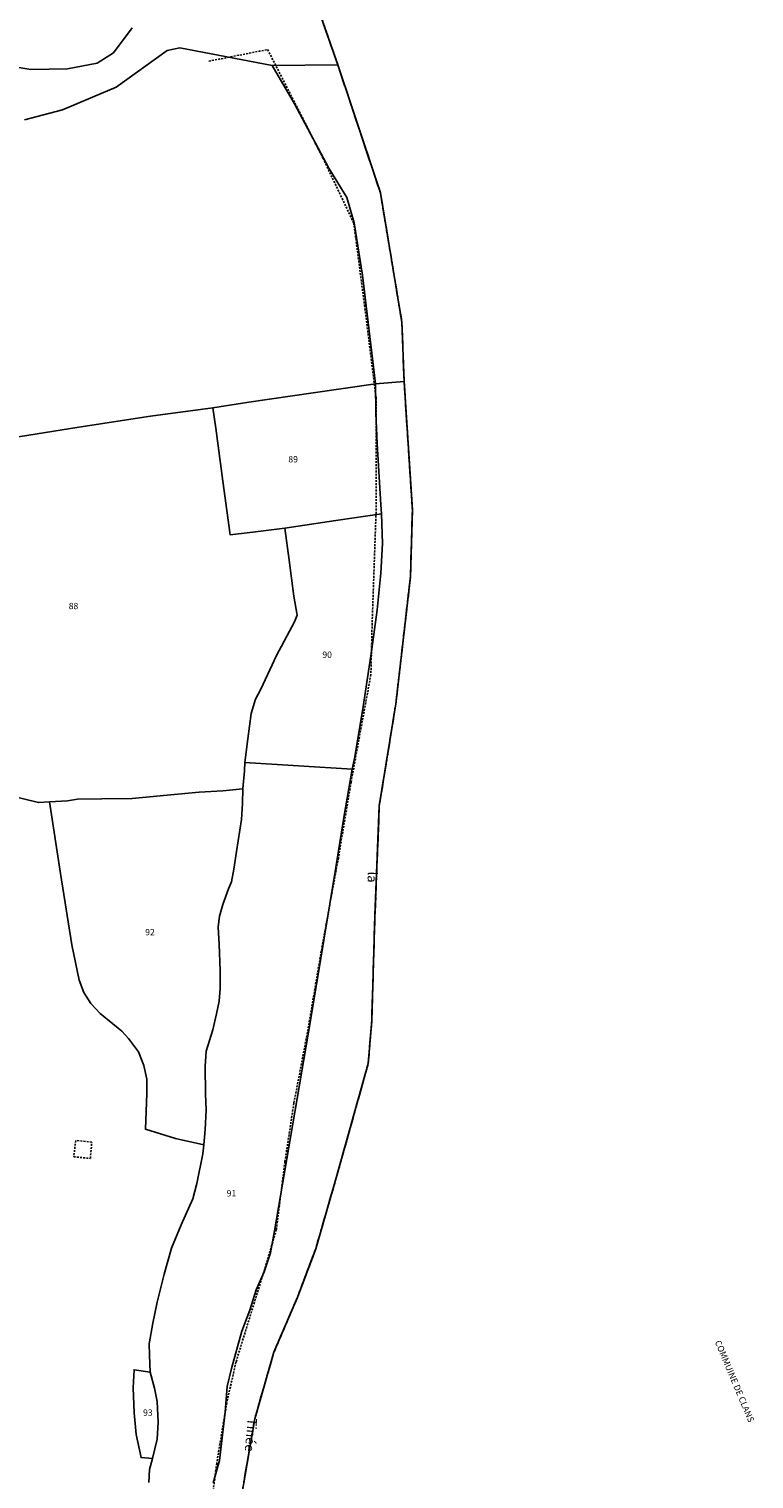
# Model space of a CAD drawing. Units: metres. Extents: x 1028004 to 1032199, y 6326230 to 6332852.
# Drawn here: x 1031523 to 1031752, y 6329392 to 6329850 of the extents above; entities that cross this region are included whole.
import ezdxf
from ezdxf.enums import TextEntityAlignment as Align

# ---------------------------------------------------------------- set-up
doc = ezdxf.new("R2010")
doc.units = ezdxf.units.M
for name, pattern in [('TOPO1', [1, 0.6, -0.4]), ('TOPO2', [2.4, 2, -0.4]), ('TOPO5', [5.4, 3, -1, 0.4, -1])]:
    doc.linetypes.add(name, pattern=pattern)
for name, color, linetype in [('ig_cad_detail_lineaire', 252, 'TOPO1'), ('ig_cad_divers_texte', 8, 'CONTINUOUS'), ('ig_cad_hydro', 140, 'CONTINUOUS'), ('ig_cad_lieudit', 7, 'ByLayer'), ('ig_cad_limcom', 1, 'TOPO5'), ('ig_cad_parcel', 3, 'CONTINUOUS'), ('ig_cad_parcel_num', 3, 'CONTINUOUS'), ('ig_cad_section', 20, 'TOPO2')]:
    doc.layers.add(name, color=color, linetype=linetype)
doc.styles.add('Times New Roman', font='times.ttf')

msp = doc.modelspace()

# ---------------------------------------------------------------- linework, layer by layer
at = {"layer": 'ig_cad_detail_lineaire'}
for points in [[(1031641.62, 6329738.69), (1031640.93, 6329757.33), (1031634.16, 6329798.15), (1031620.71, 6329838.54), (1031615.26, 6329854.16), (1031609.64, 6329883.23), (1031611.55, 6329929.66), (1031634.57, 6330039.22), (1031644.63, 6330101.24), (1031649.98, 6330139.61), (1031650.52, 6330176.41), (1031647.04, 6330206.38), (1031639.23, 6330238.67), (1031628.56, 6330291.91), (1031629.83, 6330329.99), (1031644.89, 6330379.43)], [(1031579.98, 6329839.73), (1031598.53, 6329843.41), (1031616.03, 6329809.12), (1031625.71, 6329788.68), (1031629.15, 6329762.68), (1031632.76, 6329733.55), (1031632.76, 6329697.31), (1031631.54, 6329662.27), (1031631.14, 6329646.15), (1031624.88, 6329612.14), (1031620.87, 6329588.2), (1031615.47, 6329558.88), (1031611.11, 6329533.2), (1031606.82, 6329510.83), (1031604, 6329492.44), (1031601.28, 6329470.92), (1031597.91, 6329459.48), (1031592.58, 6329442.29), (1031588.53, 6329429.11), (1031585.62, 6329416.26), (1031582.45, 6329397.19), (1031580.23, 6329379.67)], [(1031585.86, 6329343.24), (1031585.4, 6329352.3), (1031587.83, 6329372.69), (1031594.46, 6329411.23), (1031600.52, 6329432.31), (1031608.08, 6329449.91), (1031613.71, 6329464.86), (1031620.21, 6329487.36), (1031630.31, 6329523.38), (1031631.4, 6329536.75), (1031632.43, 6329570.26), (1031633.79, 6329604.69), (1031639.01, 6329636.89), (1031643.64, 6329677.04), (1031644.25, 6329698.09), (1031641.64, 6329738.66)], [(1031537.93, 6329499.06), (1031537.32, 6329493.98), (1031542.57, 6329493.44), (1031543, 6329498.57), (1031538.06, 6329499.12)]]:
    msp.add_lwpolyline(points, dxfattribs=at)
at = {"layer": 'ig_cad_hydro'}
for points in [[(1031555.8, 6329850.24), (1031549.89, 6329842.38), (1031544.71, 6329839.08), (1031535.39, 6329837.36), (1031523.74, 6329837.13), (1031509.54, 6329839.43), (1031492.58, 6329843.21), (1031476.25, 6329847.21), (1031460.79, 6329849.3), (1031445.95, 6329850.11), (1031429.32, 6329849.55), (1031415.14, 6329847.18), (1031397.75, 6329842.92), (1031381.97, 6329841.4), (1031350.62, 6329840.16), (1031325.72, 6329840.96), (1031299.32, 6329844.09), (1031261.59, 6329853.01)], [(1031521.8, 6329821.18), (1031533.76, 6329824.39), (1031550.69, 6329831.53), (1031566.8, 6329843.08), (1031570.83, 6329843.94), (1031599.95, 6329838.39), (1031620.71, 6329838.54), (1031615.26, 6329854.16)], [(1031587.83, 6329372.69), (1031594.46, 6329411.23), (1031600.52, 6329432.31), (1031608.08, 6329449.91), (1031613.71, 6329464.86), (1031620.21, 6329487.36), (1031630.31, 6329523.38), (1031631.4, 6329536.75), (1031632.43, 6329570.26), (1031633.79, 6329604.69), (1031639.01, 6329636.89), (1031643.64, 6329677.04), (1031644.25, 6329698.09), (1031641.63, 6329738.67), (1031632.6, 6329737.93), (1031632.71, 6329728.66), (1031633.15, 6329719.09), (1031634.33, 6329699.72), (1031634.47, 6329696.85), (1031634.85, 6329687.49), (1031634.27, 6329678.15), (1031633.13, 6329666.58), (1031631.45, 6329654.12), (1031628.65, 6329635.38), (1031625.95, 6329619.7), (1031625.24, 6329616.25), (1031622.63, 6329601.08), (1031620.07, 6329585.24), (1031616.42, 6329562.99), (1031612.21, 6329537.58), (1031607.14, 6329508.05), (1031600.72, 6329470.54), (1031599.46, 6329463.63), (1031597.4, 6329457.62), (1031594.91, 6329451.93), (1031592.88, 6329445.59), (1031590.42, 6329438.93), (1031587.1, 6329427.15), (1031585.81, 6329421.45), (1031585.12, 6329413.4), (1031583.34, 6329398.12), (1031581.31, 6329391.02)]]:
    msp.add_lwpolyline(points, dxfattribs=at)
msp.add_lwpolyline([(1031599.95, 6329838.39), (1031607.07, 6329826.32), (1031617.89, 6329805.95), (1031623.52, 6329796.75), (1031625.87, 6329788.7), (1031628.54, 6329772.24), (1031632.6, 6329737.93), (1031641.63, 6329738.67), (1031640.93, 6329757.33), (1031634.16, 6329798.15), (1031620.71, 6329838.54)], close=True, dxfattribs=at)
at = {"layer": 'ig_cad_lieudit'}
for points in [[(1031521.8, 6329821.18), (1031533.76, 6329824.39), (1031550.69, 6329831.53), (1031566.8, 6329843.08), (1031570.83, 6329843.94), (1031599.95, 6329838.39), (1031620.71, 6329838.54), (1031615.26, 6329854.16)], [(1031511.82, 6329719.91), (1031538.91, 6329724.19), (1031561.51, 6329727.72), (1031581.27, 6329730.37), (1031592.57, 6329732.1), (1031612.94, 6329735.1), (1031632.6, 6329737.93), (1031641.63, 6329738.67), (1031640.93, 6329757.33), (1031634.16, 6329798.15), (1031620.71, 6329838.54), (1031599.95, 6329838.39), (1031570.83, 6329843.94), (1031566.8, 6329843.08), (1031550.69, 6329831.53), (1031533.76, 6329824.39), (1031521.8, 6329821.18)], [(1031587.83, 6329372.69), (1031594.46, 6329411.23), (1031600.52, 6329432.31), (1031608.08, 6329449.91), (1031613.71, 6329464.86), (1031620.21, 6329487.36), (1031630.31, 6329523.38), (1031631.4, 6329536.75), (1031632.43, 6329570.26), (1031633.79, 6329604.69), (1031639.01, 6329636.89), (1031643.64, 6329677.04), (1031644.25, 6329698.09), (1031641.63, 6329738.67), (1031632.6, 6329737.93), (1031612.94, 6329735.1), (1031592.57, 6329732.1), (1031581.27, 6329730.37), (1031561.51, 6329727.72), (1031538.91, 6329724.19), (1031511.82, 6329719.91)]]:
    msp.add_lwpolyline(points, dxfattribs=at)
at = {"layer": 'ig_cad_limcom'}
msp.add_lwpolyline([(1031587.83, 6329372.69), (1031594.46, 6329411.23), (1031600.52, 6329432.31), (1031608.08, 6329449.91), (1031613.71, 6329464.86), (1031620.21, 6329487.36), (1031630.31, 6329523.38), (1031631.4, 6329536.75), (1031632.43, 6329570.26), (1031633.79, 6329604.69), (1031639.01, 6329636.89), (1031643.64, 6329677.04), (1031644.25, 6329698.09), (1031641.63, 6329738.67), (1031640.93, 6329757.33), (1031634.16, 6329798.15), (1031620.71, 6329838.54), (1031615.26, 6329854.16)], dxfattribs=at)
msp.add_lwpolyline([(1031587.83, 6329372.69), (1031594.46, 6329411.23), (1031600.52, 6329432.31), (1031608.08, 6329449.91), (1031613.71, 6329464.86), (1031620.21, 6329487.36), (1031630.31, 6329523.38), (1031631.4, 6329536.75), (1031632.43, 6329570.26), (1031633.79, 6329604.69), (1031639.01, 6329636.89), (1031643.64, 6329677.04), (1031644.25, 6329698.09), (1031641.63, 6329738.67), (1031640.93, 6329757.33), (1031634.16, 6329798.15), (1031620.71, 6329838.54), (1031615.26, 6329854.16)], dxfattribs=at)
msp.add_lwpolyline([(1031587.83, 6329372.69), (1031594.46, 6329411.23), (1031600.52, 6329432.31), (1031608.08, 6329449.91), (1031613.71, 6329464.86), (1031620.21, 6329487.36), (1031630.31, 6329523.38), (1031631.4, 6329536.75), (1031632.43, 6329570.26), (1031633.79, 6329604.69), (1031639.01, 6329636.89), (1031643.64, 6329677.04), (1031644.25, 6329698.09), (1031641.63, 6329738.67), (1031640.93, 6329757.33), (1031634.16, 6329798.15), (1031620.71, 6329838.54), (1031615.26, 6329854.16)], dxfattribs=at)
msp.add_lwpolyline([(1031587.83, 6329372.69), (1031594.46, 6329411.23), (1031600.52, 6329432.31), (1031608.08, 6329449.91), (1031613.71, 6329464.86), (1031620.21, 6329487.36), (1031630.31, 6329523.38), (1031631.4, 6329536.75), (1031632.43, 6329570.26), (1031633.79, 6329604.69), (1031639.01, 6329636.89), (1031643.64, 6329677.04), (1031644.25, 6329698.09), (1031641.63, 6329738.67), (1031640.93, 6329757.33), (1031634.16, 6329798.15), (1031620.71, 6329838.54), (1031615.26, 6329854.16)], dxfattribs=at)
msp.add_lwpolyline([(1031587.83, 6329372.69), (1031594.46, 6329411.23), (1031600.52, 6329432.31), (1031608.08, 6329449.91), (1031613.71, 6329464.86), (1031620.21, 6329487.36), (1031630.31, 6329523.38), (1031631.4, 6329536.75), (1031632.43, 6329570.26), (1031633.79, 6329604.69), (1031639.01, 6329636.89), (1031643.64, 6329677.04), (1031644.25, 6329698.09), (1031641.63, 6329738.67), (1031640.93, 6329757.33), (1031634.16, 6329798.15), (1031620.71, 6329838.54), (1031615.26, 6329854.16)], dxfattribs=at)
msp.add_lwpolyline([(1031587.83, 6329372.69), (1031594.46, 6329411.23), (1031600.52, 6329432.31), (1031608.08, 6329449.91), (1031613.71, 6329464.86), (1031620.21, 6329487.36), (1031630.31, 6329523.38), (1031631.4, 6329536.75), (1031632.43, 6329570.26), (1031633.79, 6329604.69), (1031639.01, 6329636.89), (1031643.64, 6329677.04), (1031644.25, 6329698.09), (1031641.63, 6329738.67), (1031640.93, 6329757.33), (1031634.16, 6329798.15), (1031620.71, 6329838.54), (1031615.26, 6329854.16)], dxfattribs=at)
msp.add_lwpolyline([(1031587.83, 6329372.69), (1031594.46, 6329411.23), (1031600.52, 6329432.31), (1031608.08, 6329449.91), (1031613.71, 6329464.86), (1031620.21, 6329487.36), (1031630.31, 6329523.38), (1031631.4, 6329536.75), (1031632.43, 6329570.26), (1031633.79, 6329604.69), (1031639.01, 6329636.89), (1031643.64, 6329677.04), (1031644.25, 6329698.09), (1031641.63, 6329738.67), (1031640.93, 6329757.33), (1031634.16, 6329798.15), (1031620.71, 6329838.54), (1031615.26, 6329854.16)], dxfattribs=at)
msp.add_lwpolyline([(1031587.83, 6329372.69), (1031594.46, 6329411.23), (1031600.52, 6329432.31), (1031608.08, 6329449.91), (1031613.71, 6329464.86), (1031620.21, 6329487.36), (1031630.31, 6329523.38), (1031631.4, 6329536.75), (1031632.43, 6329570.26), (1031633.79, 6329604.69), (1031639.01, 6329636.89), (1031643.64, 6329677.04), (1031644.25, 6329698.09), (1031641.63, 6329738.67), (1031640.93, 6329757.33), (1031634.16, 6329798.15), (1031620.71, 6329838.54), (1031615.26, 6329854.16)], dxfattribs=at)
msp.add_lwpolyline([(1031587.83, 6329372.69), (1031594.46, 6329411.23), (1031600.52, 6329432.31), (1031608.08, 6329449.91), (1031613.71, 6329464.86), (1031620.21, 6329487.36), (1031630.31, 6329523.38), (1031631.4, 6329536.75), (1031632.43, 6329570.26), (1031633.79, 6329604.69), (1031639.01, 6329636.89), (1031643.64, 6329677.04), (1031644.25, 6329698.09), (1031641.63, 6329738.67), (1031640.93, 6329757.33), (1031634.16, 6329798.15), (1031620.71, 6329838.54), (1031615.26, 6329854.16)], dxfattribs=at)
msp.add_lwpolyline([(1031587.83, 6329372.69), (1031594.46, 6329411.23), (1031600.52, 6329432.31), (1031608.08, 6329449.91), (1031613.71, 6329464.86), (1031620.21, 6329487.36), (1031630.31, 6329523.38), (1031631.4, 6329536.75), (1031632.43, 6329570.26), (1031633.79, 6329604.69), (1031639.01, 6329636.89), (1031643.64, 6329677.04), (1031644.25, 6329698.09), (1031641.63, 6329738.67), (1031640.93, 6329757.33), (1031634.16, 6329798.15), (1031620.71, 6329838.54), (1031615.26, 6329854.16)], dxfattribs=at)
msp.add_lwpolyline([(1031587.83, 6329372.69), (1031594.46, 6329411.23), (1031600.52, 6329432.31), (1031608.08, 6329449.91), (1031613.71, 6329464.86), (1031620.21, 6329487.36), (1031630.31, 6329523.38), (1031631.4, 6329536.75), (1031632.43, 6329570.26), (1031633.79, 6329604.69), (1031639.01, 6329636.89), (1031643.64, 6329677.04), (1031644.25, 6329698.09), (1031641.63, 6329738.67), (1031640.93, 6329757.33), (1031634.16, 6329798.15), (1031620.71, 6329838.54), (1031615.26, 6329854.16)], dxfattribs=at)
msp.add_lwpolyline([(1031587.83, 6329372.69), (1031594.46, 6329411.23), (1031600.52, 6329432.31), (1031608.08, 6329449.91), (1031613.71, 6329464.86), (1031620.21, 6329487.36), (1031630.31, 6329523.38), (1031631.4, 6329536.75), (1031632.43, 6329570.26), (1031633.79, 6329604.69), (1031639.01, 6329636.89), (1031643.64, 6329677.04), (1031644.25, 6329698.09), (1031641.63, 6329738.67), (1031640.93, 6329757.33), (1031634.16, 6329798.15), (1031620.71, 6329838.54), (1031615.26, 6329854.16)], dxfattribs=at)
msp.add_lwpolyline([(1031587.83, 6329372.69), (1031594.46, 6329411.23), (1031600.52, 6329432.31), (1031608.08, 6329449.91), (1031613.71, 6329464.86), (1031620.21, 6329487.36), (1031630.31, 6329523.38), (1031631.4, 6329536.75), (1031632.43, 6329570.26), (1031633.79, 6329604.69), (1031639.01, 6329636.89), (1031643.64, 6329677.04), (1031644.25, 6329698.09), (1031641.63, 6329738.67), (1031640.93, 6329757.33), (1031634.16, 6329798.15), (1031620.71, 6329838.54), (1031615.26, 6329854.16)], dxfattribs=at)
at = {"layer": 'ig_cad_parcel'}
for points in [[(1031555.8, 6329850.24), (1031549.89, 6329842.38), (1031544.71, 6329839.08), (1031535.39, 6329837.36), (1031523.74, 6329837.13), (1031509.54, 6329839.43), (1031492.58, 6329843.21), (1031476.25, 6329847.21), (1031460.79, 6329849.3), (1031445.95, 6329850.11), (1031429.32, 6329849.55), (1031415.14, 6329847.18), (1031397.75, 6329842.92), (1031381.97, 6329841.4), (1031350.62, 6329840.16), (1031325.72, 6329840.96), (1031299.32, 6329844.09), (1031261.59, 6329853.01)], [(1031521.8, 6329821.18), (1031533.76, 6329824.39), (1031550.69, 6329831.53), (1031566.8, 6329843.08), (1031570.83, 6329843.94), (1031599.95, 6329838.39), (1031607.07, 6329826.32), (1031617.89, 6329805.95), (1031623.52, 6329796.75), (1031625.87, 6329788.7), (1031628.54, 6329772.24), (1031632.6, 6329737.93), (1031612.94, 6329735.1), (1031592.57, 6329732.1), (1031581.27, 6329730.37), (1031561.51, 6329727.72), (1031538.91, 6329724.19), (1031511.82, 6329719.91)], [(1031516.66, 6329608.06), (1031526.16, 6329605.74), (1031529.62, 6329605.98), (1031535.36, 6329606.32), (1031538.53, 6329606.78), (1031546.2, 6329606.93), (1031555.73, 6329607.07), (1031563.46, 6329607.72), (1031576.92, 6329609.02), (1031584.44, 6329609.49), (1031590.72, 6329610.11), (1031591.18, 6329615.77), (1031591.32, 6329618.4), (1031592.25, 6329625.84), (1031593.34, 6329633.85), (1031594.75, 6329638.37), (1031596.35, 6329641.52), (1031601.34, 6329652.16), (1031607, 6329662.76), (1031607.88, 6329664.88), (1031606.79, 6329670.87), (1031605.31, 6329682.27), (1031603.98, 6329692.31), (1031594.73, 6329691.15), (1031586.75, 6329690.21), (1031584.4, 6329707.21), (1031582.14, 6329723.96), (1031581.27, 6329730.37), (1031561.51, 6329727.72), (1031538.91, 6329724.19), (1031511.82, 6329719.91)], [(1031561.04, 6329391.19), (1031561.28, 6329395.23), (1031562.22, 6329398.7), (1031563.68, 6329404.82), (1031563.98, 6329410.22), (1031563.66, 6329416.71), (1031562.78, 6329420.94), (1031561.47, 6329425.96), (1031561.21, 6329431.31), (1031561.17, 6329434.94), (1031562.24, 6329441.44), (1031563.64, 6329448.03), (1031565.82, 6329456.96), (1031568.23, 6329465.09), (1031571.21, 6329472.51), (1031574.92, 6329480.67), (1031576.14, 6329485.55), (1031578.07, 6329494.9), (1031578.39, 6329497.72), (1031578.83, 6329502.6), (1031579.15, 6329508.71), (1031578.95, 6329513.83), (1031578.79, 6329522.56), (1031579.17, 6329527.24), (1031581.24, 6329534.06), (1031582.42, 6329539.08), (1031583.22, 6329543.1), (1031583.58, 6329547.08), (1031583.51, 6329552.63), (1031583.23, 6329561.06), (1031582.95, 6329566.43), (1031583.38, 6329569.9), (1031584.34, 6329573.59), (1031586.17, 6329578.49), (1031587.18, 6329580.71), (1031587.86, 6329584.73), (1031588.74, 6329590.28), (1031590.31, 6329600.45), (1031590.62, 6329605.47), (1031590.72, 6329610.11), (1031591.18, 6329615.77), (1031591.32, 6329618.4), (1031625.24, 6329616.25), (1031622.63, 6329601.08), (1031620.07, 6329585.24), (1031616.42, 6329562.99), (1031612.21, 6329537.58), (1031607.14, 6329508.05), (1031600.72, 6329470.54), (1031599.46, 6329463.63), (1031597.4, 6329457.62), (1031594.91, 6329451.93), (1031592.88, 6329445.59), (1031590.42, 6329438.93), (1031587.1, 6329427.15), (1031585.81, 6329421.45), (1031585.12, 6329413.4), (1031583.34, 6329398.12), (1031581.31, 6329391.02)], [(1031561.04, 6329391.19), (1031561.28, 6329395.23), (1031562.22, 6329398.7), (1031558.57, 6329399.01), (1031557, 6329406.29), (1031556.42, 6329413.19), (1031556.09, 6329421.03), (1031556.36, 6329426.73), (1031561.47, 6329425.96), (1031561.21, 6329431.31), (1031561.17, 6329434.94), (1031562.24, 6329441.44), (1031563.64, 6329448.03), (1031565.82, 6329456.96), (1031568.23, 6329465.09), (1031571.21, 6329472.51), (1031574.92, 6329480.67), (1031576.14, 6329485.55), (1031578.07, 6329494.9), (1031578.39, 6329497.72), (1031569.46, 6329499.68), (1031559.93, 6329502.63), (1031560.44, 6329513.98), (1031560.43, 6329518.44), (1031559.42, 6329522.76), (1031557.77, 6329527.09), (1031554.58, 6329531.33), (1031552.55, 6329533.59), (1031545.66, 6329539.13), (1031542.76, 6329542.31), (1031540.46, 6329545.8), (1031539.06, 6329549.69), (1031536.7, 6329560.9), (1031533.15, 6329583.41), (1031529.62, 6329605.98), (1031526.16, 6329605.74), (1031516.66, 6329608.06)]]:
    msp.add_lwpolyline(points, dxfattribs=at)
for points in [[(1031603.98, 6329692.31), (1031594.73, 6329691.15), (1031586.75, 6329690.21), (1031584.4, 6329707.21), (1031582.14, 6329723.96), (1031581.27, 6329730.37), (1031592.57, 6329732.1), (1031612.94, 6329735.1), (1031632.6, 6329737.93), (1031632.71, 6329728.66), (1031633.15, 6329719.09), (1031634.33, 6329699.72), (1031634.47, 6329696.85), (1031620.09, 6329694.8)], [(1031625.24, 6329616.25), (1031591.32, 6329618.4), (1031592.25, 6329625.84), (1031593.34, 6329633.85), (1031594.75, 6329638.37), (1031596.35, 6329641.52), (1031601.34, 6329652.16), (1031607, 6329662.76), (1031607.88, 6329664.88), (1031606.79, 6329670.87), (1031605.31, 6329682.27), (1031603.98, 6329692.31), (1031620.09, 6329694.8), (1031634.47, 6329696.85), (1031634.85, 6329687.49), (1031634.27, 6329678.15), (1031633.13, 6329666.58), (1031631.45, 6329654.12), (1031628.65, 6329635.38), (1031625.95, 6329619.7)], [(1031529.62, 6329605.98), (1031533.15, 6329583.41), (1031536.7, 6329560.9), (1031539.06, 6329549.69), (1031540.46, 6329545.8), (1031542.76, 6329542.31), (1031545.66, 6329539.13), (1031552.55, 6329533.59), (1031554.58, 6329531.33), (1031557.77, 6329527.09), (1031559.42, 6329522.76), (1031560.43, 6329518.44), (1031560.44, 6329513.98), (1031559.93, 6329502.63), (1031569.46, 6329499.68), (1031578.39, 6329497.72), (1031578.83, 6329502.6), (1031579.15, 6329508.71), (1031578.95, 6329513.83), (1031578.79, 6329522.56), (1031579.17, 6329527.24), (1031581.24, 6329534.06), (1031582.42, 6329539.08), (1031583.22, 6329543.1), (1031583.58, 6329547.08), (1031583.51, 6329552.63), (1031583.23, 6329561.06), (1031582.95, 6329566.43), (1031583.38, 6329569.9), (1031584.34, 6329573.59), (1031586.17, 6329578.49), (1031587.18, 6329580.71), (1031587.86, 6329584.73), (1031588.74, 6329590.28), (1031590.31, 6329600.45), (1031590.62, 6329605.47), (1031590.72, 6329610.11), (1031584.44, 6329609.49), (1031576.92, 6329609.02), (1031563.46, 6329607.72), (1031555.73, 6329607.07), (1031546.2, 6329606.93), (1031538.53, 6329606.78), (1031535.36, 6329606.32)], [(1031561.47, 6329425.96), (1031556.36, 6329426.73), (1031556.09, 6329421.03), (1031556.42, 6329413.19), (1031557, 6329406.29), (1031558.57, 6329399.01), (1031562.22, 6329398.7), (1031563.68, 6329404.82), (1031563.98, 6329410.22), (1031563.66, 6329416.71), (1031562.78, 6329420.94)]]:
    msp.add_lwpolyline(points, close=True, dxfattribs=at)
at = {"layer": 'ig_cad_section'}
msp.add_lwpolyline([(1031615.26, 6329854.16), (1031620.71, 6329838.54), (1031634.16, 6329798.15), (1031640.93, 6329757.33), (1031641.63, 6329738.67), (1031644.25, 6329698.09), (1031643.64, 6329677.04), (1031639.01, 6329636.89), (1031633.79, 6329604.69), (1031632.43, 6329570.26), (1031631.4, 6329536.75), (1031630.31, 6329523.38), (1031620.21, 6329487.36), (1031613.71, 6329464.86), (1031608.08, 6329449.91), (1031600.52, 6329432.31), (1031594.46, 6329411.23), (1031587.83, 6329372.69)], dxfattribs=at)
msp.add_lwpolyline([(1031615.26, 6329854.16), (1031620.71, 6329838.54), (1031634.16, 6329798.15), (1031640.93, 6329757.33), (1031641.63, 6329738.67), (1031644.25, 6329698.09), (1031643.64, 6329677.04), (1031639.01, 6329636.89), (1031633.79, 6329604.69), (1031632.43, 6329570.26), (1031631.4, 6329536.75), (1031630.31, 6329523.38), (1031620.21, 6329487.36), (1031613.71, 6329464.86), (1031608.08, 6329449.91), (1031600.52, 6329432.31), (1031594.46, 6329411.23), (1031587.83, 6329372.69)], dxfattribs=at)
msp.add_lwpolyline([(1031615.26, 6329854.16), (1031620.71, 6329838.54), (1031634.16, 6329798.15), (1031640.93, 6329757.33), (1031641.63, 6329738.67), (1031644.25, 6329698.09), (1031643.64, 6329677.04), (1031639.01, 6329636.89), (1031633.79, 6329604.69), (1031632.43, 6329570.26), (1031631.4, 6329536.75), (1031630.31, 6329523.38), (1031620.21, 6329487.36), (1031613.71, 6329464.86), (1031608.08, 6329449.91), (1031600.52, 6329432.31), (1031594.46, 6329411.23), (1031587.83, 6329372.69)], dxfattribs=at)
msp.add_lwpolyline([(1031615.26, 6329854.16), (1031620.71, 6329838.54), (1031634.16, 6329798.15), (1031640.93, 6329757.33), (1031641.63, 6329738.67), (1031644.25, 6329698.09), (1031643.64, 6329677.04), (1031639.01, 6329636.89), (1031633.79, 6329604.69), (1031632.43, 6329570.26), (1031631.4, 6329536.75), (1031630.31, 6329523.38), (1031620.21, 6329487.36), (1031613.71, 6329464.86), (1031608.08, 6329449.91), (1031600.52, 6329432.31), (1031594.46, 6329411.23), (1031587.83, 6329372.69)], dxfattribs=at)

# ---------------------------------------------------------------- texts
at = {"layer": 'ig_cad_divers_texte', "style": 'Times New Roman'}
for s, height, rotation, p in [('la', 3, 269, (1031629.21, 6329584)), ('COMMUINE DE CLANS', 2, 292.8, (1031739.13, 6329435.26)), ('Tinée', 3, 264.9, (1031591.32, 6329411.67))]:
    msp.add_text(s, height=height, rotation=rotation, dxfattribs=at).set_placement(p, align=Align.BOTTOM_LEFT)
at = {"layer": 'ig_cad_parcel_num', "style": 'Times New Roman'}
for s, p in [('89', (1031605.08, 6329712.48)), ('88', (1031535.72, 6329666.16)), ('90', (1031615.82, 6329650.79)), ('92', (1031559.87, 6329563.23)), ('91', (1031585.59, 6329480.8)), ('93', (1031559.2, 6329411.59))]:
    msp.add_text(s, height=2, dxfattribs=at).set_placement(p, align=Align.BOTTOM_LEFT)

doc.saveas('drawing.dxf')
